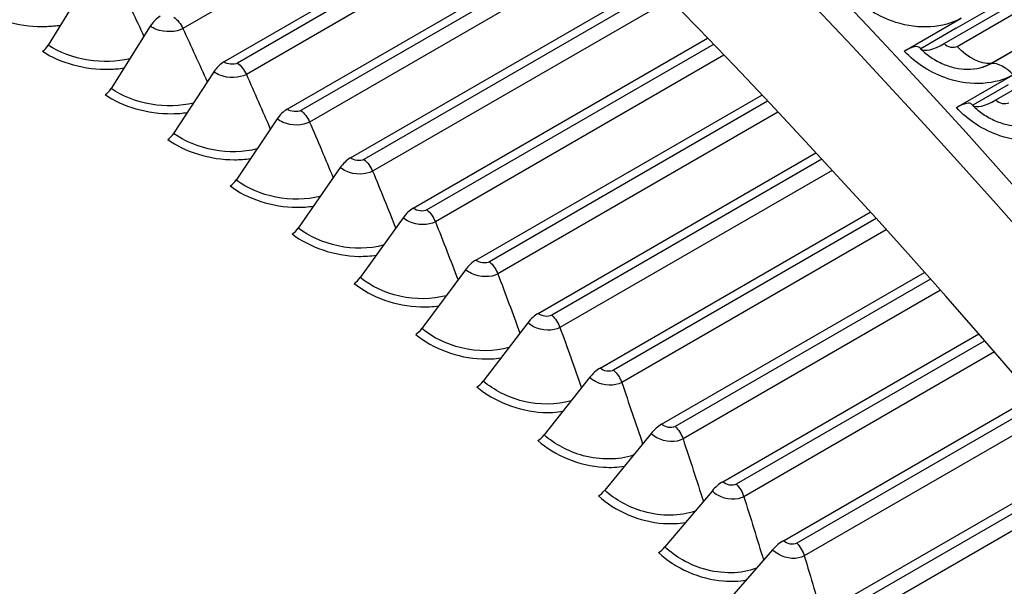
# Model space of a CAD drawing. Units: inches. Extents: x -10 to 95, y -8 to 38.
# Drawn here: x 56 to 58, y 32 to 33 of the extents above; entities that cross this region are included whole.
import ezdxf

# ---------------------------------------------------------------- set-up
doc = ezdxf.new("R2010")
doc.units = ezdxf.units.IN
doc.header["$MEASUREMENT"] = 0
doc.layers.add('PV', color=250, linetype='Continuous')

msp = doc.modelspace()

# ---------------------------------------------------------------- linework, layer by layer
at = {"layer": 'PV'}
for p, q in [((57.1324, 33.5906), (56.4657, 33.2057)), ((56.5491, 33.1374), (57.2075, 33.5175)), ((57.2193, 33.5059), (56.5771, 33.1351)), ((57.2409, 33.4846), (56.5952, 33.1119)), ((58.0437, 33.2059), (58.5078, 33.4738)), ((58.0188, 33.1747), (58.5107, 33.4587)), ((58.0454, 33.1691), (58.5095, 33.437)), ((56.6785, 33.041), (57.3166, 33.4095)), ((57.3285, 33.3976), (56.7064, 33.0384)), ((58.1142, 33.1342), (58.5782, 33.4021)), ((58.1149, 33.1343), (58.579, 33.4022)), ((57.35, 33.3761), (56.7243, 33.0148)), ((58.1245, 33.06), (58.6163, 33.344)), ((56.2693, 33.2999), (56.1911, 33.1715)), ((56.8074, 32.9415), (57.4263, 33.2989)), ((57.4382, 33.2867), (56.8352, 32.9386)), ((57.4595, 33.2649), (56.8529, 32.9147)), ((57.9375, 33.1595), (58.0535, 33.2265)), ((56.3992, 33.2102), (56.3192, 33.0831)), ((58.0437, 33.2059), (57.9711, 33.164)), ((56.9357, 32.8389), (57.5364, 33.1857)), ((57.5483, 33.1732), (56.9635, 32.8356)), ((57.5695, 33.1512), (56.9809, 32.8114)), ((56.5288, 33.1172), (56.4469, 32.9914)), ((58.0439, 33.0441), (58.1599, 33.1111)), ((58.1498, 33.0908), (58.0771, 33.0489)), ((57.0635, 32.7332), (57.6468, 33.0699)), ((57.6588, 33.0572), (57.0912, 32.7296)), ((57.6797, 33.035), (57.1083, 32.7051)), ((56.658, 33.021), (56.5743, 32.8965)), ((57.1906, 32.6245), (57.7574, 32.9517)), ((57.7694, 32.9387), (57.2183, 32.6205)), ((56.7867, 32.9217), (56.7012, 32.7986)), ((57.7901, 32.9162), (57.235, 32.5957)), ((57.3169, 32.5128), (57.8681, 32.831)), ((56.9149, 32.8192), (56.8276, 32.6975)), ((57.8801, 32.8178), (57.3445, 32.5086)), ((57.9007, 32.7951), (57.361, 32.4835)), ((57.0425, 32.7136), (56.9534, 32.5934)), ((57.4425, 32.3983), (57.9789, 32.7079)), ((57.9909, 32.6944), (57.47, 32.3937)), ((58.0112, 32.6715), (57.4861, 32.3684)), ((57.1694, 32.6051), (57.0785, 32.4864)), ((57.5672, 32.2809), (58.0896, 32.5825)), ((58.1016, 32.5687), (57.5945, 32.276)), ((58.1217, 32.5457), (57.6103, 32.2504)), ((57.2955, 32.4936), (57.2029, 32.3765)), ((57.6909, 32.1607), (58.2001, 32.4547)), ((58.2121, 32.4407), (57.7182, 32.1556)), ((58.232, 32.4175), (57.7336, 32.1298)), ((57.4209, 32.3792), (57.3265, 32.2637)), ((57.8136, 32.0379), (58.3105, 32.3247)), ((58.3224, 32.3105), (57.8408, 32.0324)), ((58.342, 32.2871), (57.8559, 32.0064)), ((57.5454, 32.262), (57.4492, 32.1481)), ((57.6689, 32.142), (57.571, 32.0298))]:
    msp.add_line(p, q, dxfattribs=at)
for centre, major_axis, ratio, start_param, end_param in [((55.8564, 27.1205), (-5.664, 9.8103), 0.57735, 3.655864, 5.768914), ((59.0712, 28.9765), (4.0827, -7.0714), 0.57735, 0.514271, 2.627322), ((55.7504, 27.0593), (5.6875, -9.851), 0.57735, 1.557021, 2.328765), ((55.5766, 26.9589), (5.6875, -9.851), 0.57735, 1.555426, 2.330356), ((54.741, 26.4765), (5.6744, -9.8283), 0.57735, 0, 2.354449), ((54.7061, 26.4563), (5.6642, -9.8107), 0.57735, 6.041327, 8.637634), ((54.604, 26.3974), (5.5923, -9.6862), 0.57735, 6.064341, 8.637634), ((56.4165, 33.2025), (-0.021, -0.0298), 0.510933, 3.975977, 4.812676), ((56.1805, 33.1763), (-0.0123, -0.0181), 0.525502, 0.824938, 1.661636), ((57.9179, 33.1184), (0.0513, 0.0477), 0.301413, 0, 0.920389), ((58.0488, 33.2378), (-0.0786, -0.0731), 0.301413, 0.048468, 0.920389), ((56.5457, 33.1098), (-0.0215, -0.0294), 0.496091, 3.984971, 4.82167), ((56.3088, 33.0877), (-0.0126, -0.0179), 0.510933, 0.834385, 1.671083), ((58.0236, 33.0036), (0.0517, 0.0472), 0.290393, 0, 0.923101), ((58.1555, 33.122), (-0.0793, -0.0723), 0.290393, 0.043329, 0.923101), ((56.6745, 33.0139), (-0.022, -0.0291), 0.480985, 3.993528, 4.830226), ((56.4368, 32.9958), (-0.0129, -0.0177), 0.496091, 0.843379, 1.680077), ((56.8028, 32.9149), (-0.0225, -0.0287), 0.465623, 4.001661, 4.838359), ((56.5644, 32.9008), (-0.0132, -0.0174), 0.480985, 0.851935, 1.688634), ((56.9306, 32.8127), (-0.023, -0.0283), 0.450013, 4.009384, 4.846083), ((56.6915, 32.8026), (-0.0135, -0.0172), 0.465623, 0.860068, 1.696767), ((57.0578, 32.7075), (-0.0235, -0.0279), 0.434162, 4.016711, 4.85341), ((56.8182, 32.7014), (-0.0138, -0.017), 0.450013, 0.867792, 1.70449), ((54.617, 26.4049), (3.9375, -6.82), 0.57735, 1.655526, 2.295816), ((57.1843, 32.5993), (-0.0239, -0.0275), 0.41808, 4.023654, 4.860352), ((54.617, 26.4049), (3.9266, -6.801), 0.57735, 1.658835, 2.295816), ((54.6084, 26.3999), (-3.9145, 6.7802), 0.57735, 4.806541, 5.437409), ((54.617, 26.4049), (-3.9134, 6.7783), 0.57735, 4.804441, 5.437409), ((56.9442, 32.5971), (-0.0141, -0.0167), 0.434162, 0.875119, 1.711817), ((54.5415, 26.3613), (-3.9321, 6.8106), 0.57735, 4.820125, 5.437409), ((54.4902, 26.3317), (-3.9321, 6.8106), 0.57735, 4.83496, 5.437409), ((57.31, 32.4881), (-0.0244, -0.0271), 0.401775, 4.030224, 4.866922), ((57.0695, 32.4899), (-0.0144, -0.0165), 0.41808, 0.882061, 1.71876), ((54.4147, 26.2881), (-3.9134, 6.7783), 0.57735, 4.863769, 5.437409), ((54.4234, 26.2931), (-3.9145, 6.7802), 0.57735, 4.860769, 5.437409), ((57.435, 32.3741), (-0.0248, -0.0268), 0.385256, 4.036432, 4.873131), ((57.1942, 32.3798), (-0.0146, -0.0163), 0.401775, 0.888631, 1.72533), ((57.318, 32.2668), (-0.0149, -0.016), 0.385256, 0.89484, 1.731538), ((57.5591, 32.2572), (-0.0252, -0.0264), 0.368531, 4.04229, 4.878988), ((53.9897, 26.0427), (-3.9145, 6.7802), 0.57735, 5.007538, 5.437409), ((53.9983, 26.0477), (-3.9134, 6.7783), 0.57735, 5.004764, 5.437409), ((53.9228, 26.0041), (-3.9321, 6.8106), 0.57735, 5.025004, 5.437409), ((53.8715, 25.9745), (-3.9321, 6.8106), 0.57735, 5.04566, 5.437409), ((57.441, 32.151), (-0.0151, -0.0158), 0.368531, 0.900697, 1.737396), ((57.6823, 32.1376), (-0.0256, -0.026), 0.35161, 4.047806, 4.884505)]:
    msp.add_ellipse(centre, major_axis=major_axis, ratio=ratio, start_param=start_param, end_param=end_param, dxfattribs=at)
msp.add_ellipse((52.0224, 24.9069), major_axis=(-3.8828, 6.7252), ratio=0.57735, dxfattribs=at)
for points in [[(56.3359, 33.2962), (56.3529, 33.2606), (56.3697, 33.2251), (56.3862, 33.1895)], [(56.4473, 33.2286), (56.4546, 33.2235), (56.4615, 33.2149), (56.4657, 33.2057)], [(56.4657, 33.2057), (56.4825, 33.1693), (56.4991, 33.1329), (56.5154, 33.0966)], [(58.0188, 33.1747), (58.0254, 33.1676), (58.0381, 33.1649), (58.0454, 33.1691)], [(58.1142, 33.1342), (58.0935, 33.1322), (58.0672, 33.1456), (58.0454, 33.1691)], [(56.5771, 33.1351), (56.5698, 33.1309), (56.5565, 33.132), (56.5491, 33.1374)], [(56.5771, 33.1351), (56.5843, 33.1298), (56.5911, 33.1211), (56.5952, 33.1119)], [(58.0657, 33.1225), (58.0837, 33.1223), (58.1006, 33.1264), (58.1142, 33.1342)], [(58.0659, 33.1225), (58.0841, 33.1223), (58.1012, 33.1264), (58.1149, 33.1343)], [(58.1149, 33.1343), (58.1147, 33.1343), (58.1144, 33.1342), (58.1142, 33.1342)], [(58.1599, 33.1111), (58.1457, 33.1267), (58.1284, 33.1356), (58.1149, 33.1343)], [(56.5952, 33.1119), (56.6117, 33.0746), (56.628, 33.0375), (56.6441, 33.0004)], [(58.1245, 33.06), (58.1311, 33.0528), (58.1437, 33.05), (58.151, 33.0542)], [(56.7064, 33.0384), (56.6991, 33.0342), (56.6858, 33.0355), (56.6785, 33.041)], [(56.7064, 33.0384), (56.7136, 33.0329), (56.7203, 33.0241), (56.7243, 33.0148)], [(56.7243, 33.0148), (56.7405, 32.9768), (56.7566, 32.9389), (56.7723, 32.901)], [(56.8352, 32.9386), (56.828, 32.9344), (56.8147, 32.9358), (56.8074, 32.9415)], [(56.8352, 32.9386), (56.8424, 32.9329), (56.849, 32.924), (56.8529, 32.9147)], [(56.8529, 32.9147), (56.8688, 32.8759), (56.8846, 32.8371), (56.9, 32.7985)], [(56.9635, 32.8356), (56.9563, 32.8314), (56.943, 32.833), (56.9357, 32.8389)], [(56.9635, 32.8356), (56.9707, 32.8298), (56.9772, 32.8207), (56.9809, 32.8114)], [(56.9809, 32.8114), (56.9965, 32.7718), (57.0119, 32.7323), (57.0271, 32.6929)], [(57.0912, 32.7296), (57.084, 32.7254), (57.0707, 32.7271), (57.0635, 32.7332)], [(57.0912, 32.7296), (57.0984, 32.7236), (57.1047, 32.7144), (57.1083, 32.7051)], [(57.1083, 32.7051), (57.1236, 32.6647), (57.1387, 32.6244), (57.1534, 32.5843)], [(57.2183, 32.6205), (57.211, 32.6163), (57.1978, 32.6182), (57.1906, 32.6245)], [(57.2183, 32.6205), (57.2254, 32.6144), (57.2316, 32.6051), (57.235, 32.5957)], [(57.235, 32.5957), (57.25, 32.5546), (57.2646, 32.5136), (57.279, 32.4727)], [(57.3445, 32.5086), (57.3372, 32.5044), (57.3241, 32.5064), (57.3169, 32.5128)], [(57.3445, 32.5086), (57.3516, 32.5022), (57.3577, 32.4929), (57.361, 32.4835)], [(57.361, 32.4835), (57.3755, 32.4416), (57.3898, 32.3999), (57.4037, 32.3582)], [(57.47, 32.3937), (57.4627, 32.3895), (57.4496, 32.3917), (57.4425, 32.3983)], [(57.47, 32.3937), (57.477, 32.3872), (57.483, 32.3777), (57.4861, 32.3684)], [(57.4861, 32.3684), (57.5002, 32.3258), (57.5141, 32.2833), (57.5276, 32.2409)], [(57.5945, 32.276), (57.5873, 32.2718), (57.5742, 32.2741), (57.5672, 32.2809)], [(57.5945, 32.276), (57.6015, 32.2693), (57.6074, 32.2598), (57.6103, 32.2504)], [(57.6103, 32.2504), (57.624, 32.2071), (57.6374, 32.1639), (57.6504, 32.1208)], [(57.7182, 32.1556), (57.7109, 32.1513), (57.6979, 32.1538), (57.6909, 32.1607)], [(57.7182, 32.1556), (57.7251, 32.1487), (57.7308, 32.1391), (57.7336, 32.1298)], [(57.7336, 32.1298), (57.7468, 32.0857), (57.7597, 32.0418), (57.7722, 31.998)]]:
    msp.add_open_spline(points, degree=3, dxfattribs=at)
for points, knots in [([(58.0535, 33.2265), (58.0182, 33.2061), (57.9674, 33.203), (57.92, 33.2181), (57.886, 33.2289), (57.854, 33.2488), (57.8305, 33.2736)], [-3.141593, -3.141593, -3.141593, -3.141593, -2.2275, -2.2275, -2.2275, -1.570796, -1.570796, -1.570796, -1.570796]), ([(56.0509, 33.2444), (56.0863, 33.2214), (56.1383, 33.2081), (56.1879, 33.2099), (56.1974, 33.2102), (56.2068, 33.2111), (56.216, 33.2125)], [-1.570796, -1.570796, -1.570796, -1.570796, -0.656731, -0.656731, -0.656731, -0.480845, -0.480845, -0.480845, -0.480845]), ([(56.4657, 33.2057), (56.452, 33.1977), (56.4291, 33.1969), (56.4115, 33.2037), (56.407, 33.2055), (56.4028, 33.2077), (56.3992, 33.2102)], [1.570796, 1.570796, 1.570796, 1.570796, 2.819469, 2.819469, 2.819469, 3.141593, 3.141593, 3.141593, 3.141593]), ([(56.3573, 33.1439), (56.3311, 33.1378), (56.3015, 33.1367), (56.273, 33.141), (56.2422, 33.1457), (56.2131, 33.1566), (56.1911, 33.1715)], [1.923625, 1.923625, 1.923625, 1.923625, 2.508905, 2.508905, 2.508905, 3.141593, 3.141593, 3.141593, 3.141593]), ([(57.9692, 33.166), (57.975, 33.1598), (57.9819, 33.1538), (57.997, 33.1431), (58.0054, 33.1383), (58.0227, 33.1306), (58.0318, 33.1275), (58.0494, 33.1236), (58.058, 33.1226), (58.0659, 33.1225)], [0, 0, 0, 0, 0.082847, 0.082847, 0.1647871, 0.1647871, 0.2479137, 0.2479137, 0.3283863, 0.3283863, 0.3283863, 0.3283863]), ([(56.1791, 33.1593), (56.2144, 33.1354), (56.2664, 33.1212), (56.3159, 33.1224), (56.326, 33.1227), (56.3359, 33.1235), (56.3455, 33.125)], [-1.570796, -1.570796, -1.570796, -1.570796, -0.656731, -0.656731, -0.656731, -0.47132, -0.47132, -0.47132, -0.47132]), ([(58.1599, 33.1111), (58.1246, 33.0907), (58.0739, 33.0877), (58.0267, 33.1031), (57.9927, 33.1142), (57.9609, 33.1344), (57.9375, 33.1595)], [-3.141593, -3.141593, -3.141593, -3.141593, -2.2275, -2.2275, -2.2275, -1.570796, -1.570796, -1.570796, -1.570796]), ([(56.5952, 33.1119), (56.5814, 33.1039), (56.5586, 33.1034), (56.5411, 33.1105), (56.5366, 33.1123), (56.5324, 33.1146), (56.5288, 33.1172)], [1.570796, 1.570796, 1.570796, 1.570796, 2.819469, 2.819469, 2.819469, 3.141593, 3.141593, 3.141593, 3.141593]), ([(56.3071, 33.0709), (56.3423, 33.0461), (56.3942, 33.0311), (56.4437, 33.0318), (56.4542, 33.0319), (56.4647, 33.0327), (56.4747, 33.0342)], [-1.570796, -1.570796, -1.570796, -1.570796, -0.656731, -0.656731, -0.656731, -0.461488, -0.461488, -0.461488, -0.461488]), ([(56.4871, 33.0534), (56.4604, 33.0471), (56.4301, 33.0461), (56.4009, 33.051), (56.3702, 33.0562), (56.3411, 33.0676), (56.3192, 33.0831)], [1.908783, 1.908783, 1.908783, 1.908783, 2.508905, 2.508905, 2.508905, 3.141593, 3.141593, 3.141593, 3.141593]), ([(58.0753, 33.0508), (58.0811, 33.0445), (58.088, 33.0383), (58.1031, 33.0275), (58.1114, 33.0227), (58.1286, 33.0148), (58.1378, 33.0117), (58.1539, 33.008), (58.1611, 33.007), (58.1679, 33.0067)], [0, 0, 0, 0, 0.0828775, 0.0828775, 0.1648065, 0.1648065, 0.2478103, 0.2478103, 0.3160663, 0.3160663, 0.3160663, 0.3160663]), ([(58.2656, 32.9942), (58.2302, 32.9738), (58.1797, 32.9711), (58.1326, 32.9868), (58.0988, 32.9982), (58.0671, 33.0187), (58.0439, 33.0441)], [-3.141593, -3.141593, -3.141593, -3.141593, -2.2275, -2.2275, -2.2275, -1.570796, -1.570796, -1.570796, -1.570796]), ([(56.7243, 33.0148), (56.7105, 33.0069), (56.6877, 33.0066), (56.6702, 33.014), (56.6657, 33.016), (56.6616, 33.0183), (56.658, 33.021)], [1.570796, 1.570796, 1.570796, 1.570796, 2.819469, 2.819469, 2.819469, 3.141593, 3.141593, 3.141593, 3.141593]), ([(56.6166, 32.9598), (56.5895, 32.9532), (56.5584, 32.9523), (56.5285, 32.9578), (56.4978, 32.9634), (56.4688, 32.9754), (56.4469, 32.9914)], [1.893205, 1.893205, 1.893205, 1.893205, 2.508905, 2.508905, 2.508905, 3.141593, 3.141593, 3.141593, 3.141593]), ([(56.4348, 32.9793), (56.4698, 32.9536), (56.5217, 32.9378), (56.571, 32.9379), (56.5821, 32.9379), (56.5931, 32.9387), (56.6036, 32.9403)], [-1.570796, -1.570796, -1.570796, -1.570796, -0.656731, -0.656731, -0.656731, -0.45132, -0.45132, -0.45132, -0.45132]), ([(56.8529, 32.9147), (56.8391, 32.9067), (56.8163, 32.9066), (56.7989, 32.9144), (56.7944, 32.9164), (56.7903, 32.9189), (56.7867, 32.9217)], [1.570796, 1.570796, 1.570796, 1.570796, 2.819469, 2.819469, 2.819469, 3.141593, 3.141593, 3.141593, 3.141593]), ([(56.7458, 32.8631), (56.7182, 32.8562), (56.6863, 32.8554), (56.6557, 32.8614), (56.6251, 32.8675), (56.5961, 32.88), (56.5743, 32.8965)], [1.87679, 1.87679, 1.87679, 1.87679, 2.508905, 2.508905, 2.508905, 3.141593, 3.141593, 3.141593, 3.141593]), ([(56.562, 32.8845), (56.597, 32.858), (56.6487, 32.8413), (56.698, 32.8409), (56.7096, 32.8408), (56.7211, 32.8416), (56.7322, 32.8432)], [-1.570796, -1.570796, -1.570796, -1.570796, -0.656731, -0.656731, -0.656731, -0.440785, -0.440785, -0.440785, -0.440785]), ([(56.9809, 32.8114), (56.9671, 32.8034), (56.9444, 32.8036), (56.927, 32.8117), (56.9225, 32.8138), (56.9184, 32.8163), (56.9149, 32.8192)], [1.570796, 1.570796, 1.570796, 1.570796, 2.819469, 2.819469, 2.819469, 3.141593, 3.141593, 3.141593, 3.141593]), ([(56.6888, 32.7866), (56.7236, 32.7593), (56.7752, 32.7417), (56.8244, 32.7408), (56.8366, 32.7406), (56.8486, 32.7413), (56.8602, 32.7431)], [-1.570796, -1.570796, -1.570796, -1.570796, -0.656731, -0.656731, -0.656731, -0.429846, -0.429846, -0.429846, -0.429846]), ([(56.8746, 32.7633), (56.8465, 32.756), (56.8137, 32.7553), (56.7823, 32.762), (56.7518, 32.7684), (56.7229, 32.7815), (56.7012, 32.7986)], [1.859419, 1.859419, 1.859419, 1.859419, 2.508905, 2.508905, 2.508905, 3.141593, 3.141593, 3.141593, 3.141593]), ([(57.1083, 32.7051), (57.0945, 32.6971), (57.0718, 32.6975), (57.0545, 32.7059), (57.0501, 32.708), (57.046, 32.7107), (57.0425, 32.7136)], [1.570796, 1.570796, 1.570796, 1.570796, 2.819469, 2.819469, 2.819469, 3.141593, 3.141593, 3.141593, 3.141593]), ([(56.8151, 32.6857), (56.8497, 32.6575), (56.9012, 32.6391), (56.9502, 32.6377), (56.963, 32.6373), (56.9756, 32.6381), (56.9877, 32.6399)], [-1.570796, -1.570796, -1.570796, -1.570796, -0.656731, -0.656731, -0.656731, -0.418461, -0.418461, -0.418461, -0.418461]), ([(57.0029, 32.6605), (56.9743, 32.6528), (56.9406, 32.6522), (56.9084, 32.6595), (56.878, 32.6663), (56.8492, 32.6799), (56.8276, 32.6975)], [1.84094, 1.84094, 1.84094, 1.84094, 2.508905, 2.508905, 2.508905, 3.141593, 3.141593, 3.141593, 3.141593]), ([(57.235, 32.5957), (57.2212, 32.5878), (57.1986, 32.5884), (57.1814, 32.5971), (57.1769, 32.5993), (57.1729, 32.602), (57.1694, 32.6051)], [1.570796, 1.570796, 1.570796, 1.570796, 2.819469, 2.819469, 2.819469, 3.141593, 3.141593, 3.141593, 3.141593]), ([(57.1307, 32.5548), (57.1016, 32.5465), (57.0669, 32.546), (57.0339, 32.554), (57.0035, 32.5612), (56.9749, 32.5753), (56.9534, 32.5934)], [1.821162, 1.821162, 1.821162, 1.821162, 2.508905, 2.508905, 2.508905, 3.141593, 3.141593, 3.141593, 3.141593]), ([(56.9407, 32.5817), (56.9752, 32.5527), (57.0265, 32.5335), (57.0754, 32.5316), (57.0889, 32.5311), (57.102, 32.5318), (57.1146, 32.5337)], [-1.570796, -1.570796, -1.570796, -1.570796, -0.656731, -0.656731, -0.656731, -0.406581, -0.406581, -0.406581, -0.406581]), ([(57.2579, 32.4462), (57.2284, 32.4374), (57.1926, 32.4369), (57.1587, 32.4455), (57.1284, 32.4532), (57.0999, 32.4678), (57.0785, 32.4864)], [1.799842, 1.799842, 1.799842, 1.799842, 2.508905, 2.508905, 2.508905, 3.141593, 3.141593, 3.141593, 3.141593]), ([(57.361, 32.4835), (57.3472, 32.4755), (57.3246, 32.4764), (57.3075, 32.4854), (57.3031, 32.4877), (57.299, 32.4905), (57.2955, 32.4936)], [1.570796, 1.570796, 1.570796, 1.570796, 2.819469, 2.819469, 2.819469, 3.141593, 3.141593, 3.141593, 3.141593]), ([(57.0657, 32.4748), (57.1001, 32.4449), (57.1511, 32.425), (57.1999, 32.4226), (57.214, 32.4219), (57.2278, 32.4226), (57.2409, 32.4247)], [-1.570796, -1.570796, -1.570796, -1.570796, -0.656731, -0.656731, -0.656731, -0.394152, -0.394152, -0.394152, -0.394152]), ([(57.19, 32.365), (57.2241, 32.3343), (57.2749, 32.3136), (57.3237, 32.3107), (57.3384, 32.3098), (57.3528, 32.3105), (57.3665, 32.3128)], [-1.570796, -1.570796, -1.570796, -1.570796, -0.656731, -0.656731, -0.656731, -0.381105, -0.381105, -0.381105, -0.381105]), ([(57.3846, 32.3349), (57.3545, 32.3253), (57.3176, 32.3249), (57.2827, 32.3342), (57.2526, 32.3423), (57.2242, 32.3574), (57.2029, 32.3765)], [1.776652, 1.776652, 1.776652, 1.776652, 2.508905, 2.508905, 2.508905, 3.141593, 3.141593, 3.141593, 3.141593]), ([(57.4861, 32.3684), (57.4723, 32.3604), (57.4498, 32.3615), (57.4328, 32.3707), (57.4284, 32.3731), (57.4243, 32.376), (57.4209, 32.3792)], [1.570796, 1.570796, 1.570796, 1.570796, 2.819469, 2.819469, 2.819469, 3.141593, 3.141593, 3.141593, 3.141593]), ([(57.5106, 32.221), (57.48, 32.2104), (57.4419, 32.2099), (57.4059, 32.2201), (57.3759, 32.2286), (57.3476, 32.2441), (57.3265, 32.2637)], [1.751143, 1.751143, 1.751143, 1.751143, 2.508905, 2.508905, 2.508905, 3.141593, 3.141593, 3.141593, 3.141593]), ([(57.6103, 32.2504), (57.5966, 32.2425), (57.5741, 32.2437), (57.5572, 32.2533), (57.5528, 32.2558), (57.5488, 32.2587), (57.5454, 32.262)], [1.570796, 1.570796, 1.570796, 1.570796, 2.819469, 2.819469, 2.819469, 3.141593, 3.141593, 3.141593, 3.141593]), ([(57.3135, 32.2523), (57.3474, 32.2209), (57.398, 32.1994), (57.4465, 32.196), (57.4619, 32.1949), (57.477, 32.1957), (57.4913, 32.1981)], [-1.570796, -1.570796, -1.570796, -1.570796, -0.656731, -0.656731, -0.656731, -0.367362, -0.367362, -0.367362, -0.367362]), ([(57.636, 32.1044), (57.6049, 32.0928), (57.5654, 32.0922), (57.5282, 32.1032), (57.4983, 32.112), (57.4702, 32.128), (57.4492, 32.1481)], [1.722662, 1.722662, 1.722662, 1.722662, 2.508905, 2.508905, 2.508905, 3.141593, 3.141593, 3.141593, 3.141593]), ([(57.7336, 32.1298), (57.7199, 32.1218), (57.6975, 32.1233), (57.6806, 32.1331), (57.6763, 32.1356), (57.6723, 32.1387), (57.6689, 32.142)], [1.570796, 1.570796, 1.570796, 1.570796, 2.819469, 2.819469, 2.819469, 3.141593, 3.141593, 3.141593, 3.141593]), ([(57.4361, 32.1368), (57.4698, 32.1046), (57.5201, 32.0824), (57.5685, 32.0786), (57.5846, 32.0773), (57.6004, 32.0781), (57.6153, 32.0807)], [-1.570796, -1.570796, -1.570796, -1.570796, -0.656731, -0.656731, -0.656731, -0.352828, -0.352828, -0.352828, -0.352828])]:
    msp.add_open_spline(points, degree=3, knots=knots, dxfattribs=at)

doc.saveas('drawing.dxf')
